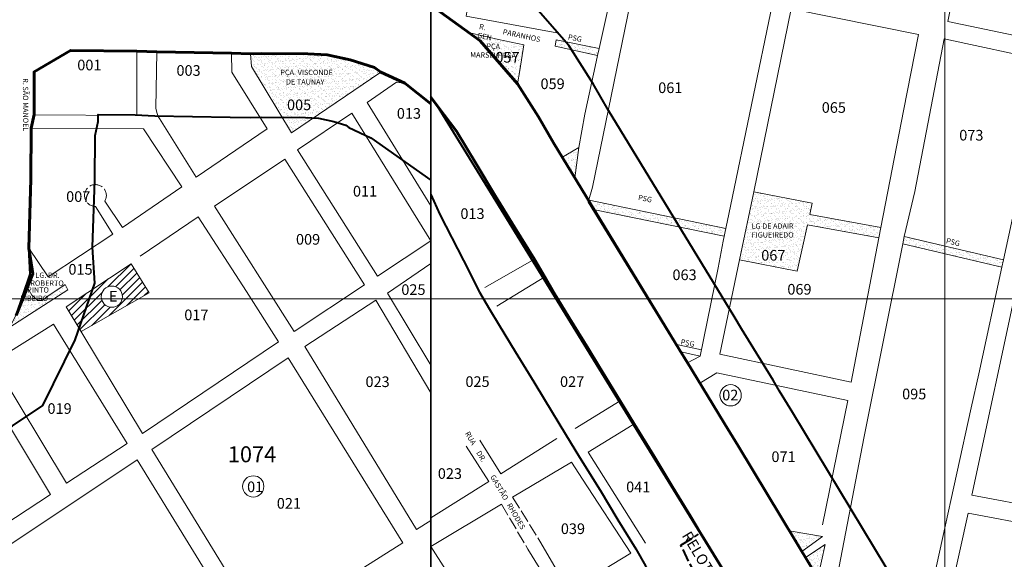
# Model space of a CAD drawing. Units: millimetres. Extents: x 173452 to 187934, y 1668720 to 1685349.
# Drawn here: x 180306 to 181231, y 1674579 to 1675087 of the extents above; entities that cross this region are included whole.
import ezdxf

# ---------------------------------------------------------------- set-up
doc = ezdxf.new("R2010")
doc.units = ezdxf.units.MM
doc.header["$XCLIPFRAME"] = 2
doc.linetypes.add('ACAD_ISO02W100', pattern=[15, 12, -3])
for name, color, linetype, lineweight in [('P-Area_escola', 6, 'Continuous', 9), ('P-Area_verde', 3, 'Continuous', 20), ('P-Ident_Area_Comp', 7, 'Continuous', 40), ('P-Ident_Area_Escola', 6, 'Continuous', 40), ('P-Ident_Area_Verde', 7, 'Continuous', 20), ('P-Ident_SUBUEU', 5, 'Continuous', 40), ('P-Ident_Trac_Viario', 7, 'Continuous', 20), ('P-Ident_UEU', 5, 'Continuous', 60), ('P-Lim_area_comp', 40, 'ACAD_ISO02W100', 40), ('P-Lim_SUBUEU', 5, 'Continuous', 40), ('P-Lim_trac_viario', 1, 'Continuous', 20), ('P-Lim_trac_viario_proj', 1, 'ACAD_ISO02W100', 20), ('P-Lim_UEU', 6, 'Continuous', 60), ('P-Malha', 7, 'Continuous', 9), ('P-Num_Quarteirao', 5, 'Continuous', 30), ('P-Num_Quarteirão', 5, 'Continuous', 40)]:
    doc.layers.add(name, color=color, linetype=linetype, lineweight=lineweight)
doc.layers.add('P-GAUSS_KRUEGER', color=3, linetype='Continuous')
doc.layers.add('P-Imagem_raster', color=251, linetype='Continuous')
doc.styles.add('SIMPLEX', font='simplex.shx')
picture_1 = doc.add_image_def('image9.tif', size_in_pixel=(9992, 13466))
picture_2 = doc.add_image_def('image11.tif', size_in_pixel=(9992, 13517))
pattern_1 = [(37.39687947, (-312040.79, -5000462.6114), (-0.1488134362, 4.817335058), [0, -3.8, 0, -4.25, 0, -4.0625]), (7.39687947, (-312040.79, -5000462.6114), (4.4371327855, 7.047390662), [0, -2.05, 0, -3.425, 0, -1.3125]), (327.39687947, (-312043.865, -5000462.606), (7.7853675078, 0.0001355935), [0, -1.25, 0, -4.5, 0, -5.875]), (317.39687947, (-312043.865, -5000462.606), (7.5192534226, 2.1806593536), [0, -0.625, 0, -2.95, 0, -3.375])]
pattern_2 = [(37.39687947, (-312040.79, -5000462.6114), (-0.1488134362, 4.817335058), [0, -3.8, 0, -4.25, 0, -4.0625]), (7.39687947, (-312040.79, -5000462.6114), (4.4371327855, 7.047390662), [0, -2.05, 0, -3.425, 0, -1.3125]), (327.39687947, (-312043.865, -5000462.606), (7.7853675078, 0.0001355935), [0, -1.25, 0, -4.5, 0, -5.875]), (317.39687947, (-312043.865, -5000462.606), (7.5192534226, 2.1806593536), [0, -0.625, 0, -2.95, 0, -3.375])]
pattern_3 = [(37.39687947, (0, 0), (-0.148813436, 4.817335058), [0, -3.8, 0, -4.25, 0, -4.0625]), (7.39687947, (0, 0), (4.437132786, 7.047390662), [0, -2.05, 0, -3.425, 0, -1.3125]), (327.39687947, (-3.075, 0.0055), (7.785367508, 0.000135594), [0, -1.25, 0, -4.5, 0, -5.875]), (317.39687947, (-3.075, 0.0055), (7.519253423, 2.180659354), [0, -0.625, 0, -2.95, 0, -3.375])]

msp = doc.modelspace()

# ---------------------------------------------------------------- hatches: boundary and pattern name
at = {"layer": 'P-Area_escola'}
h = msp.add_hatch(dxfattribs=at)
h.set_pattern_fill('ANSI31', color=256, scale=40, angle=-0.09512887, style=0)
h.set_pattern_definition([(44.90487113, (0, 0), (-3.529658946, 3.54139912), [])])
h.paths.add_polyline_path([(180349.58695, 1674816.4914), (180410.37034, 1674857.02336), (180427.55586, 1674829.75771), (180363.52137, 1674793.40115), (180363.49059, 1674793.38388)])
edge = h.paths.add_edge_path(flags=16)
edge.add_arc((180392.37232, 1674826.12002), 10, 0, 360)
at = {"layer": 'P-Area_verde', "lineweight": 9}
h = msp.add_hatch(dxfattribs=at)
h.set_pattern_fill('AR-SAND', color=256, scale=2.5, angle=359.89687947, style=0)
h.set_pattern_definition(pattern_3)
h.paths.add_polyline_path([(180728.43448, 1675074.22846), (180738.23089, 1675066.67082), (180770.34676, 1675031.01296), (180773.36823, 1675026.26751), (180775.39069, 1675038.74389), (180779.40397, 1675062.78671), (180755.49306, 1675067.85975)])
h.paths.add_polyline_path([(180723.87788, 1675065.76781), (180793.74588, 1675064.42247), (180793.56941, 1675055.2575), (180723.70141, 1675056.60284)], flags=9)
h.paths.add_polyline_path([(180750.07954, 1675043.70514), (180780.79377, 1675043.64986), (180780.82077, 1675058.64984), (180750.10653, 1675058.70512)], flags=9)
h = msp.add_hatch(dxfattribs=at)
h.set_pattern_fill('AR-SAND', color=256, scale=2.5, angle=-0.10312053, style=0)
h.set_pattern_definition(pattern_1)
h.paths.add_polyline_path([(180848.43629, 1675052.90245), (180849.898, 1675059.40983), (180809.57272, 1675067.62242), (180808.85161, 1675061.45371)])
h = msp.add_hatch(dxfattribs=at)
h.set_pattern_fill('AR-SAND', color=256, scale=2.5, angle=-0.09512887, style=0)
h.set_pattern_definition([(37.40487113, (-311109.4603, -5000525.9206), (-0.1494853602, 4.8173142545), [0, -3.8, 0, -4.25, 0, -4.0625]), (7.40487113, (-311109.46, -5000525.9206), (4.436149767, 7.048009488), [0, -2.05, 0, -3.425, 0, -1.3125]), (327.40487113, (-311112.5353, -5000525.9155), (7.7853674132, 0.0012215024), [0, -1.25, 0, -4.5, 0, -5.875]), (317.40487113, (-311112.535, -5000525.9155), (7.5189491895, 2.1817081235), [0, -0.625, 0, -2.95, 0, -3.375])])
h.paths.add_polyline_path([(180554.1801, 1675054.75234), (180532.82127, 1675054.75234), (180522.48636, 1675054.52285), (180523.63468, 1675042.58928), (180561.07005, 1674980.16748), (180645.12737, 1675037.31096), (180638.92643, 1675041.67131), (180616.18961, 1675048.78556), (180594.60111, 1675053.3754), (180576.4576, 1675054.52285)])
h.paths.add_polyline_path([(180554.66642, 1675024.31013), (180600.26159, 1675024.23442), (180600.27404, 1675031.73441), (180554.67887, 1675031.81012)], flags=24)
h.paths.add_polyline_path([(180548.97429, 1675031.15977), (180609.4504, 1675031.05936), (180609.467, 1675041.05935), (180548.9909, 1675041.15976)], flags=24)
h = msp.add_hatch(dxfattribs=at)
h.set_pattern_fill('AR-SAND', color=256, scale=2.5, angle=-0.10312053, style=0)
h.set_pattern_definition(pattern_2)
h.paths.add_polyline_path([(180831.07058, 1674966.40356), (180815.34894, 1674957.29248), (180827.13085, 1674937.92842)])
h = msp.add_hatch(dxfattribs=at)
h.set_pattern_fill('AR-SAND', color=256, scale=2.5, angle=359.89687947, style=0)
h.set_pattern_definition(pattern_3)
h.paths.add_polyline_path([(181049.64282, 1674911.89009), (181050.20665, 1674914.01908), (181026.22474, 1674918.53225), (181007.07154, 1674922.32673), (180995.33595, 1674924.78785), (180988.56305, 1674889.84999), (180981.86943, 1674860.06198), (181009.43922, 1674854.36236), (181032.05132, 1674849.95165), (181036.16929, 1674848.82424), (181042.92524, 1674879.90213), (181045.78134, 1674893.50239), (181112.6508, 1674881.52507), (181114.5055, 1674891.21254), (181047.83694, 1674903.2908)])
h.paths.add_polyline_path([(180991.93585, 1674896.28299), (181042.76919, 1674896.28299), (181042.76919, 1674880.44965), (180991.93585, 1674880.44965)], flags=24)
h.paths.add_polyline_path([(180999.74775, 1674857.53133), (181030.46199, 1674857.47606), (181030.48899, 1674872.47603), (180999.77475, 1674872.53131)], flags=24)
h = msp.add_hatch(dxfattribs=at)
h.set_pattern_fill('AR-SAND', color=256, scale=2.5, angle=-0.10312053, style=0)
h.set_pattern_definition(pattern_2)
h.paths.add_polyline_path([(180840.58142, 1674916.85637), (180845.97188, 1674907.74506), (180925.55911, 1674891.58894), (180920.17334, 1674900.44067)])
h.paths.add_polyline_path([(180920.17334, 1674900.44067), (180925.55911, 1674891.58894), (180967.5942, 1674883.05586), (180969.10785, 1674890.34802)])
h = msp.add_hatch(dxfattribs=at)
h.set_pattern_fill('AR-SAND', color=256, scale=2.5, angle=-0.10312053, style=0)
h.set_pattern_definition(pattern_1)
h.paths.add_polyline_path([(181136.53136, 1674882.75864), (181135.36827, 1674875.80213), (181197.64711, 1674861.13895), (181228.11303, 1674853.88069), (181229.67367, 1674860.66761), (181199.25135, 1674867.95264)])
h = msp.add_hatch(dxfattribs=at)
h.set_pattern_fill('AR-SAND', color=256, scale=2.5, angle=-0.09512887, style=0)
h.set_pattern_definition([(37.40487113, (-311115.318, -5000537.169), (-0.1494853602, 4.8173142545), [0, -3.8, 0, -4.25, 0, -4.0625]), (7.40487113, (-311115.318, -5000537.169), (4.436149767, 7.048009488), [0, -2.05, 0, -3.425, 0, -1.3125]), (327.40487113, (-311118.393, -5000537.164), (7.7853674132, 0.0012215024), [0, -1.25, 0, -4.5, 0, -5.875]), (317.40487113, (-311118.393, -5000537.164), (7.5189491895, 2.1817081235), [0, -0.625, 0, -2.95, 0, -3.375])])
h.paths.add_polyline_path([(180351.01098, 1674832.57454), (180348.6492, 1674837.52847), (180332.28099, 1674826.57563), (180326.89421, 1674822.49457), (180323.02422, 1674822.50099), (180317.22244, 1674827.46063), (180312.27699, 1674836.22886), (180307.49633, 1674823.78678), (180303.85603, 1674811.5628), (180296.59235, 1674797.30484)])
h = msp.add_hatch(dxfattribs=at)
h.set_pattern_fill('AR-SAND', color=256, scale=2.5, angle=359.89687947, style=0)
h.set_pattern_definition(pattern_3)
h.paths.add_polyline_path([(181059.74766, 1674600.71122), (181028.70215, 1674606.1114), (181040.49185, 1674586.53673)])
h.paths.add_polyline_path([(181044.49785, 1674581.31881), (181043.95699, 1674580.83979), (181055.43531, 1674561.72579), (181062.28903, 1674593.06681)])

# ---------------------------------------------------------------- linework, layer by layer
at = {"layer": 'P-Area_escola'}
msp.add_lwpolyline([(180349.58695, 1674816.4914), (180410.37034, 1674857.02336), (180427.55586, 1674829.75771), (180363.52137, 1674793.40115), (180363.52137, 1674793.40115), (180363.52137, 1674793.40115), (180363.52137, 1674793.40115), (180363.52137, 1674793.40115), (180363.52137, 1674793.40115), (180363.49059, 1674793.38388), (180349.58695, 1674816.4914)], close=True, dxfattribs=at)
msp.add_circle((180392.37232, 1674826.12002), 10, dxfattribs=at)
at = {"layer": 'P-Area_verde'}
for p, q in [((180728.43448, 1675074.22846), (180727.92518, 1675074.61938)), ((181038.25275, 1674589.60007), (181038.10293, 1674589.70034)), ((181044.49785, 1674581.31881), (181043.95699, 1674580.83979))]:
    msp.add_line(p, q, dxfattribs=at)
for points in [[(180728.43448, 1675074.22846), (180755.49306, 1675067.85975), (180779.40397, 1675062.78671), (180775.39069, 1675038.74389), (180773.36823, 1675026.26751), (180770.34676, 1675031.01296), (180738.23089, 1675066.67082)], [(180849.898, 1675059.40983), (180809.57272, 1675067.62242), (180808.85161, 1675061.45371), (180848.43629, 1675052.90245)], [(180554.1801, 1675054.75234), (180532.82127, 1675054.75234), (180522.48636, 1675054.52285), (180523.63468, 1675042.58928), (180561.07005, 1674980.16748), (180645.12737, 1675037.31096), (180638.92643, 1675041.67131), (180616.18961, 1675048.78556), (180594.60111, 1675053.3754), (180576.4576, 1675054.52285)], [(181047.83694, 1674903.2908), (181050.20665, 1674914.01908), (181050.20665, 1674914.01908), (180995.33595, 1674924.78785), (180995.33595, 1674924.78785), (180995.33595, 1674924.78785), (180981.8432, 1674860.77708), (180981.8432, 1674860.77708), (181035.86157, 1674850.20215), (181035.86157, 1674850.20215), (181035.86157, 1674850.20215), (181045.78134, 1674893.50239), (181045.78134, 1674893.50239), (181112.6508, 1674881.52507), (181114.5055, 1674891.21254)], [(180845.97188, 1674907.74506), (180967.5942, 1674883.05586), (180969.10785, 1674890.34802), (180840.58142, 1674916.85637)], [(181040.49185, 1674586.53673), (181059.74766, 1674600.71122), (181028.52229, 1674606.14269), (181040.49185, 1674586.53673)], [(181043.95699, 1674580.83979), (181055.43531, 1674561.72579), (181062.28903, 1674593.06681), (181043.95699, 1674580.83979)]]:
    msp.add_lwpolyline(points, close=True, dxfattribs=at)
at = {"layer": 'P-Area_verde', "flags": 128}
for points in [[(180831.07058, 1674966.40356), (180827.13085, 1674937.92842), (180815.0038, 1674957.09246)], [(180351.01098, 1674832.57454), (180348.6492, 1674837.52847), (180332.28099, 1674826.57563), (180326.89421, 1674822.49457), (180323.02422, 1674822.50099), (180317.22244, 1674827.46063), (180312.27699, 1674836.22886), (180307.49633, 1674823.78678), (180303.85603, 1674811.5628), (180296.59235, 1674797.30484)]]:
    msp.add_lwpolyline(points, close=True, dxfattribs=at)
at = {"layer": 'P-Area_verde', "linetype": 'Continuous', "flags": 128}
msp.add_lwpolyline([(181047.83694, 1674903.2908), (181114.5055, 1674891.21254)], dxfattribs=at)
msp.add_lwpolyline([(181229.67367, 1674860.66761), (181228.11303, 1674853.88069), (181228.11303, 1674853.88069), (181197.64711, 1674861.13895), (181135.36827, 1674875.80213), (181136.53136, 1674882.75864), (181199.25135, 1674867.95264)], close=True, dxfattribs=at)
at = {"layer": 'P-GAUSS_KRUEGER'}
for points in [[(180692, 1677040), (178272, 1677040), (178272, 1674270), (180692, 1674270)], [(183105, 1677040), (180692, 1677040), (180692, 1674270), (183105, 1674270)]]:
    msp.add_lwpolyline(points, close=True, dxfattribs=at)
at = {"layer": 'P-Ident_SUBUEU', "lineweight": 9}
for centre in [(180973.51419, 1674733.41815), (180525.16005, 1674647.71443)]:
    msp.add_circle(centre, 10, dxfattribs=at)
at = {"layer": 'P-Lim_area_comp'}
msp.add_lwpolyline([(180997.68256, 1674517.30297), (180978.2402, 1674504.89794), (180965.26615, 1674497.10128), (180959.64682, 1674508.59141), (180954.31107, 1674533.18105), (180951.22992, 1674543.65662), (180940.69669, 1674564.09561), (180926.76773, 1674592.47072), (180943.40655, 1674602.91079)], dxfattribs=at)
msp.add_lwpolyline([(180997.68256, 1674517.30297), (180978.2402, 1674504.89794), (180965.26615, 1674497.10128), (180959.64682, 1674508.59141), (180954.31107, 1674533.18105), (180951.22992, 1674543.65662), (180940.69669, 1674564.09561), (180926.76773, 1674592.47072), (180943.40655, 1674602.91079)], dxfattribs=at)
msp.add_lwpolyline([(180997.68256, 1674517.30297), (180978.2402, 1674504.89794), (180965.26615, 1674497.10128), (180959.64682, 1674508.59141), (180954.31107, 1674533.18105), (180951.22992, 1674543.65662), (180940.69669, 1674564.09561), (180926.76773, 1674592.47072), (180943.40655, 1674602.91079)], dxfattribs=at)
at = {"layer": 'P-Lim_SUBUEU'}
for p, q in [((180840.08976, 1674777.02702), (180840.00003, 1674777.17719)), ((180840.08976, 1674777.02702), (180840.00003, 1674777.17719)), ((180944.84961, 1674604.6082), (180944.89948, 1674604.53811)), ((180944.84961, 1674604.6082), (180944.89948, 1674604.53811))]:
    msp.add_line(p, q, dxfattribs=at)
for points in [[(181282.87181, 1674303.18408), (181207.14613, 1674426.12994), (181031.9197, 1674717.06192), (181019.52335, 1674737.15995), (181013.42147, 1674747.52343), (180983.85712, 1674795.94742), (180976.7441, 1674807.46428), (180858.83533, 1675001.25227), (180844.48036, 1675026.25335), (180821.58924, 1675062.25224), (180779.67221, 1675110.45129), (180692.49457, 1675177.8902)], [(181235.4079, 1674270), (181155.90255, 1674394.91801), (180980.68585, 1674685.83383), (180968.13247, 1674706.18646), (180961.96132, 1674716.66758), (180932.72745, 1674764.55027), (180925.59042, 1674776.10601), (180807.18169, 1674970.71571), (180793.12235, 1674995.20191), (180773.36823, 1675026.26751), (180773.36823, 1675026.26751), (180738.23089, 1675066.67082), (180692, 1675100.06138)], [(180302.44994, 1674808.55339), (180315.8, 1674847.2), (180314.30022, 1674871.81738), (180316.44702, 1674936.52299), (180316.65484, 1674984.41156), (180319.58144, 1674997.36953), (180319.32732, 1675037.41799), (180353.57763, 1675057.66967), (180415.93128, 1675057.04899), (180434.75172, 1675056.16244), (180504.806, 1675054.98464), (180522.48636, 1675054.52285), (180522.48636, 1675054.52285), (180522.48636, 1675054.52285), (180522.48636, 1675054.52285), (180522.48636, 1675054.52285), (180532.82127, 1675054.75234), (180576.4576, 1675054.52285), (180594.60111, 1675053.3754), (180616.18961, 1675048.78556), (180638.92643, 1675041.67131), (180645.12737, 1675037.31096), (180667.48144, 1675026.95114), (180692, 1675007.47701)], [(180987.76289, 1674534.16085), (180698.30191, 1675005.15722), (180698.30191, 1675005.15722), (180692, 1675013.77591)], [(180789.24138, 1674861.31868), (180770.81521, 1674891.24189), (180752.38903, 1674921.1651), (180734.1636, 1674951.49795), (180715.93816, 1674981.8308), (180698.30191, 1675005.15722), (180698.30191, 1675005.15722)], [(180120.50089, 1674577.58699), (180230.15991, 1674657.73814), (180243.76634, 1674668.25874), (180298.99569, 1674704.65029), (180327.69328, 1674723.88601), (180357.94356, 1674785.43681), (180376.41615, 1674838.91248), (180374.36082, 1674872.64875), (180376.4427, 1674935.39778), (180376.62581, 1674977.5917), (180379.62391, 1674990.86626), (180379.5824, 1674997.40784), (180414.22047, 1674997.06305), (180432.83536, 1674996.18618), (180503.51837, 1674994.99781), (180522.36899, 1674994.50546), (180533.32959, 1674994.74884), (180574.40459, 1674994.53282), (180586.42517, 1674993.7726), (180600.95887, 1674990.68265), (180612.07334, 1674987.20498), (180615.01657, 1674985.13538), (180635.76421, 1674975.52004), (180692, 1674935.5)], [(180840.08976, 1674777.02702), (180822.27187, 1674805.99914), (180807.5652, 1674830.08565), (180798.88167, 1674844.8013)], [(180869.72175, 1674728.10361), (180849.98976, 1674760.34918), (180840.08976, 1674777.02702)], [(180935.9371, 1674619.89426), (180918.96675, 1674647.49485), (180902.04714, 1674675.50535), (180882.82296, 1674706.54)], [(180968.13247, 1674706.18646), (180980.68585, 1674685.83383)], [(180944.89948, 1674604.53811), (180949.11763, 1674597.95051), (180968.44035, 1674566.10568), (180987.76289, 1674534.16085), (180997.68256, 1674517.30297)]]:
    msp.add_lwpolyline(points, dxfattribs=at)
at = {"layer": 'P-Lim_SUBUEU', "flags": 128}
msp.add_lwpolyline([(180692, 1674922.11409), (180700.44133, 1674903.37495), (180722.56225, 1674860.17242), (180737.77913, 1674830.46192), (180747.13444, 1674814.43281), (180756.12066, 1674799.2042), (180771.11308, 1674774.6497), (180788.73516, 1674745.99597), (180798.60098, 1674729.37571), (180818.49362, 1674696.86762), (180831.67969, 1674675.16432), (180850.86324, 1674644.19526), (180867.73132, 1674616.27008), (180884.46455, 1674589.05515), (180893.70323, 1674573.22557), (180898.19791, 1674566.2061), (180917.12309, 1674535.01644), (180936.23571, 1674503.41865), (180946.15461, 1674486.56209), (180953.17591, 1674474.95285)], dxfattribs=at)
at = {"layer": 'P-Lim_trac_viario'}
for p, q in [((180728.43448, 1675074.22846), (180727.92518, 1675074.61938)), ((180728.43448, 1675074.22846), (180727.92518, 1675074.61938)), ((180728.43448, 1675074.22846), (180755.49306, 1675067.85975)), ((180755.49306, 1675067.85975), (180779.40397, 1675062.78671)), ((180849.898, 1675059.40983), (180848.43629, 1675052.90245)), ((180849.898, 1675059.40983), (180848.43629, 1675052.90245)), ((180789.24138, 1674861.31868), (180742.81369, 1674834.86219)), ((180789.24138, 1674861.31868), (180742.81369, 1674834.86219)), ((180798.88167, 1674844.8013), (180753.80209, 1674817.29239)), ((180798.88167, 1674844.8013), (180753.80209, 1674817.29239)), ((180840.08976, 1674777.02702), (180840.00003, 1674777.17719)), ((180840.08976, 1674777.02702), (180840.00003, 1674777.17719)), ((180869.72175, 1674728.10361), (180827.61515, 1674702.24935)), ((180869.72175, 1674728.10361), (180827.61515, 1674702.24935)), ((181059.74766, 1674600.71122), (181028.52229, 1674606.14269)), ((180944.84961, 1674604.6082), (180944.89948, 1674604.53811)), ((181040.49185, 1674586.53673), (181059.74766, 1674600.71122)), ((181038.25275, 1674589.60007), (181038.10293, 1674589.70034)), ((181038.25275, 1674589.60007), (181038.10293, 1674589.70034)), ((181044.49785, 1674581.31881), (181043.95699, 1674580.83979)), ((181044.49785, 1674581.31881), (181043.95699, 1674580.83979))]:
    msp.add_line(p, q, dxfattribs=at)
for points in [[(181274.82015, 1675064.37673), (181305.20504, 1675207.7676), (181205.55693, 1675228.07269), (181177.41989, 1675084.76768), (181177.41989, 1675084.76768), (181274.82015, 1675064.37673)], [(180884.15232, 1675126.32523), (180884.15232, 1675126.32523), (180843.72314, 1674928.92073), (180843.72314, 1674928.92073), (180839.5885, 1674914.99322), (180839.5885, 1674914.99322), (180839.5885, 1674914.99322), (180932.30468, 1674763.62478), (180944.89617, 1674770.3178)], [(180865.31452, 1675129.6922), (180858.19428, 1675096.22496), (180849.898, 1675059.40983)], [(180865.31452, 1675129.6922), (180858.19428, 1675096.22496), (180849.898, 1675059.40983)], [(180884.15232, 1675126.32523), (181012.7184, 1675101.75507), (180973.43141, 1674911.17725), (180973.43141, 1674911.17725), (180966.58201, 1674878.17953), (180961.88705, 1674853.19794)], [(180773.36823, 1675026.26751), (180770.34676, 1675031.01296), (180738.23089, 1675066.67082), (180728.43448, 1675074.22846)], [(180773.36823, 1675026.26751), (180770.34676, 1675031.01296), (180738.23089, 1675066.67082), (180728.43448, 1675074.22846)], [(181145.62819, 1674475.84663), (181199.49083, 1674721.74009), (181206.71843, 1674753.73713), (181228.11303, 1674853.88069), (181228.11303, 1674853.88069), (181228.11303, 1674853.88069), (181229.67367, 1674860.66761), (181270.17349, 1675047.93591), (181270.17349, 1675047.93591), (181174.11725, 1675068.61893), (181174.11725, 1675068.61893), (181174.11725, 1675068.61893), (181174.11725, 1675068.61893), (181146.41673, 1674925.08594), (181146.41673, 1674925.08594), (181136.53136, 1674882.75864), (181135.36827, 1674875.80213), (181098.88654, 1674694.54429), (181098.88654, 1674694.54429), (181098.88654, 1674694.54429), (181098.88654, 1674694.54429), (181098.88654, 1674694.54429), (181098.88654, 1674694.54429), (181074.99896, 1674570.7939)], [(180848.43629, 1675052.90245), (180847.08549, 1675046.90487), (180836.67671, 1674997.58352), (180831.07058, 1674966.40356), (180815.0038, 1674957.09246), (180793.12235, 1674995.20191), (180773.36823, 1675026.26751)], [(180848.43629, 1675052.90245), (180847.08549, 1675046.90487), (180836.67671, 1674997.58352), (180831.07058, 1674966.40356), (180815.0038, 1674957.09246), (180793.12235, 1674995.20191), (180773.36823, 1675026.26751)], [(180692, 1674911.42742), (180632.26126, 1675008.60464), (180659.76157, 1675027.74915), (180667.48144, 1675026.95114), (180692, 1675007.47701)], [(180789.24138, 1674861.31868), (180770.81521, 1674891.24189), (180752.38903, 1674921.1651), (180734.1636, 1674951.49795), (180715.93816, 1674981.8308), (180698.30191, 1675005.15722), (180698.30191, 1675005.15722)], [(180789.24138, 1674861.31868), (180770.81521, 1674891.24189), (180752.38903, 1674921.1651), (180734.1636, 1674951.49795), (180715.93816, 1674981.8308), (180698.30191, 1675005.15722), (180698.30191, 1675005.15722)], [(180995.33595, 1674924.78785), (180995.33595, 1674924.78785), (180981.8432, 1674860.77708)], [(180418.84883, 1674864.11919), (180473.50906, 1674901.29687), (180518.9827, 1674830.84286), (180549.02468, 1674783.58342), (180421.28433, 1674697.60981), (180349.58695, 1674816.4914), (180410.37034, 1674857.02336)], [(180692, 1674857.38376), (180651.13546, 1674829.53496), (180692, 1674761.71273)], [(180840.08976, 1674777.02702), (180822.27187, 1674805.99914), (180807.5652, 1674830.08565), (180798.88167, 1674844.8013)], [(180840.08976, 1674777.02702), (180822.27187, 1674805.99914), (180807.5652, 1674830.08565), (180798.88167, 1674844.8013)], [(180692, 1674735.77758), (180640.19403, 1674822.73695), (180573.65394, 1674779.18197), (180573.65394, 1674779.18197), (180678.561, 1674607.26891), (180692, 1674615.86992)], [(180349.72087, 1674650.83685), (180280.93479, 1674764.7761), (180337.71826, 1674800.29327), (180337.71826, 1674800.29327), (180406.7316, 1674688.05081), (180349.72087, 1674650.83685)], [(180869.72175, 1674728.10361), (180849.98976, 1674760.34918), (180840.08976, 1674777.02702)], [(180869.72175, 1674728.10361), (180849.98976, 1674760.34918), (180840.08976, 1674777.02702)], [(181083.62109, 1674728.5836), (181083.62109, 1674728.5836), (180960.66498, 1674754.41509), (180960.66498, 1674754.41509), (180960.66498, 1674754.41509), (180960.66498, 1674754.41509), (180960.66498, 1674754.41509), (180960.66498, 1674754.41509), (180960.66498, 1674754.41509), (180944.70869, 1674744.92599), (180961.96132, 1674716.66758)], [(181059.83863, 1674611.58005), (181083.62109, 1674728.5836), (181083.62109, 1674728.5836), (180960.66498, 1674754.41509), (180960.66498, 1674754.41509), (180960.66498, 1674754.41509), (180960.66498, 1674754.41509), (180960.66498, 1674754.41509), (180960.66498, 1674754.41509), (180960.66498, 1674754.41509), (180944.70869, 1674744.92599), (180961.96132, 1674716.66758)], [(180839.87505, 1674679.95725), (180877.02601, 1674702.68043), (180882.82296, 1674706.54)], [(180935.9371, 1674619.89426), (180918.96675, 1674647.49485), (180902.04714, 1674675.50535), (180882.82296, 1674706.54)], [(180935.9371, 1674619.89426), (180918.96675, 1674647.49485), (180902.04714, 1674675.50535), (180882.82296, 1674706.54)], [(180421.28433, 1674697.60981), (180421.28433, 1674697.60981), (180421.28433, 1674697.60981)], [(180810.21794, 1674692.70065), (180757.67525, 1674659.71393), (180737.87483, 1674691.19305)], [(180725.27642, 1674685.62355), (180746.31292, 1674652.3936), (180692, 1674618.35934)], [(180794.43885, 1674596.18363), (180821.56364, 1674549.68832), (180879.69563, 1674584.96002), (180834.52567, 1674654.62327), (180824.15026, 1674670.64703), (180768.77514, 1674637.57977)], [(180692, 1674591.26926), (180758.3607, 1674631.05889)], [(181028.52229, 1674606.14269), (181040.49185, 1674586.53673)], [(180944.89948, 1674604.53811), (180949.11763, 1674597.95051), (180968.44035, 1674566.10568), (180987.76289, 1674534.16085), (180997.68256, 1674517.30297)], [(181081.40782, 1674603.49242), (181074.99896, 1674570.7939), (181068.44643, 1674541.61565), (181086.47315, 1674511.99316), (181104.49805, 1674481.36066), (181122.6233, 1674450.92799), (181129.40173, 1674438.93577)], [(180783.12021, 1674588.64303), (180811.01337, 1674543.52271), (180747.19102, 1674504.6474), (180692, 1674591.26926)], [(180954.78961, 1674588.60279), (180968.44035, 1674566.10568), (180987.76289, 1674534.16085), (180997.68256, 1674517.30297)], [(181043.95699, 1674580.83979), (181055.43531, 1674561.72579), (181062.28903, 1674593.06681), (181044.49785, 1674581.31881)], [(181043.95699, 1674580.83979), (181055.43531, 1674561.72579), (181062.28903, 1674593.06681), (181044.49785, 1674581.31881)]]:
    msp.add_lwpolyline(points, dxfattribs=at)
at = {"layer": 'P-Lim_trac_viario', "flags": 128}
for points in [[(180726.80532, 1675099.33582), (180725.14769, 1675089.9622), (180810.22788, 1675074.10763)], [(180377.10444, 1674910.97262), (180393.289, 1674884.93253), (180332.69505, 1674844.83506), (180314.30022, 1674871.81738), (180316.44702, 1674936.52299), (180316.65484, 1674984.41156), (180316.65484, 1674984.41156), (180316.65484, 1674984.41156), (180316.65484, 1674984.41156), (180316.65484, 1674984.41156), (180316.65484, 1674984.41156), (180422.2249, 1674983.82831), (180422.2249, 1674983.82831), (180458.05532, 1674929.29224), (180402.39584, 1674891.03677), (180385.80091, 1674915.98938)], [(180944.89617, 1674770.3178), (180961.88705, 1674853.19794)], [(180921.27829, 1674781.62647), (180946.10125, 1674776.19607)], [(180925.62243, 1674774.53423), (180944.89617, 1674770.3178)], [(180961.96132, 1674716.66758), (180968.13247, 1674706.18646)], [(180893.53616, 1674594.52737), (180839.87505, 1674679.95725), (180877.02601, 1674702.68043), (180882.82296, 1674706.54)], [(181219.77528, 1674399.31076), (181263.22858, 1674610.06556), (181196.45044, 1674622.74457), (181150.22765, 1674412.85865)]]:
    msp.add_lwpolyline(points, dxfattribs=at)
at = {"layer": 'P-Lim_trac_viario'}
for points in [[(180981.8432, 1674860.77708), (180963.316, 1674772.035), (181086.76173, 1674745.66631), (181086.76173, 1674745.66631), (181086.76173, 1674745.66631), (181112.6508, 1674881.52507), (181114.5055, 1674891.21254), (181135.8231, 1675000.86513), (181149.86472, 1675072.52212), (181030.42444, 1675096.78002), (180995.33595, 1674924.78785), (180995.33595, 1674924.78785), (180995.33595, 1674924.78785), (180995.33595, 1674924.78785)], [(180319.58389, 1674996.98292), (180415.79557, 1674996.37851), (180415.93128, 1675057.04899), (180353.57763, 1675057.66967), (180319.32732, 1675037.41799)], [(180505.13822, 1675037.24179), (180505.13822, 1675037.24179), (180504.806, 1675054.98464), (180434.75172, 1675056.16244), (180433.70777, 1675003.38204), (180434.38777, 1675000.44145), (180434.94056, 1674998.40637), (180435.98797, 1674995.58631), (180437.18083, 1674993.7503), (180471.59501, 1674938.49358), (180538.26562, 1674983.82794), (180538.26562, 1674983.82794)], [(180554.1801, 1675054.75234), (180532.82127, 1675054.75234), (180522.48636, 1675054.52285), (180523.63468, 1675042.58928), (180561.07005, 1674980.16748), (180645.12737, 1675037.31096), (180638.92643, 1675041.67131), (180616.18961, 1675048.78556), (180594.60111, 1675053.3754), (180576.4576, 1675054.52285)], [(180641.74114, 1674845.26588), (180566.78323, 1674964.04146), (180617.8871, 1674998.67502), (180691.95086, 1674878.4975), (180691.95086, 1674878.4975)], [(180488.8966, 1674911.16502), (180488.8966, 1674911.16502), (180554.81041, 1674955.45696), (180554.81041, 1674955.45696), (180629.69036, 1674837.38618), (180629.69036, 1674837.38618), (180629.69036, 1674837.38618), (180629.69036, 1674837.38618), (180629.69036, 1674837.38618), (180563.54689, 1674793.32374)], [(180665.8, 1674594.8), (180665.8, 1674594.8), (180534.4, 1674511.7), (180430, 1674682.5), (180557.9, 1674768.6)], [(180334.6695, 1674640.12517), (180279.51977, 1674604.06172), (180208.85959, 1674717.11224), (180265.78534, 1674754.62157)], [(180516.9, 1674508.7), (180516.9, 1674508.7), (180384.6, 1674426.8), (180288.1, 1674587.2), (180416.22463, 1674672.81348)]]:
    msp.add_lwpolyline(points, close=True, dxfattribs=at)
at = {"layer": 'P-Lim_trac_viario', "flags": 128}
for points in [[(180351.01098, 1674832.57454), (180348.6492, 1674837.52847), (180332.28099, 1674826.57563), (180326.89421, 1674822.49457), (180323.02422, 1674822.50099), (180317.22244, 1674827.46063), (180312.27699, 1674836.22886), (180307.49633, 1674823.78678), (180303.85603, 1674811.5628), (180296.59235, 1674797.30484)], [(181200.03005, 1674639.40727), (181266.67602, 1674626.86143), (181308.55479, 1674829.14392), (181243.45877, 1674842.57087)]]:
    msp.add_lwpolyline(points, close=True, dxfattribs=at)
at = {"layer": 'P-Lim_trac_viario_proj'}
msp.add_lwpolyline([(180385.80091, 1674915.98938, 3.82802902), (180377.10444, 1674910.97262)], format="xyb", dxfattribs=at)
for points in [[(180768.77514, 1674637.57977), (180794.43885, 1674596.18363)], [(180758.3607, 1674631.05889), (180783.12021, 1674588.64303)]]:
    msp.add_lwpolyline(points, dxfattribs=at)
at = {"layer": 'P-Lim_UEU'}
for points in [[(181235.4079, 1674270), (181155.90255, 1674394.91801), (180980.68585, 1674685.83383), (180968.13247, 1674706.18646), (180961.96132, 1674716.66758), (180932.72745, 1674764.55027), (180925.59042, 1674776.10601), (180807.18169, 1674970.71571), (180793.12235, 1674995.20191), (180773.36823, 1675026.26751), (180773.36823, 1675026.26751), (180738.23089, 1675066.67082), (180692, 1675100.06138)], [(180302.44994, 1674808.55339), (180318.13459, 1674847.4774), (180314.30022, 1674871.81738), (180316.44702, 1674936.52299), (180316.65484, 1674984.41156), (180319.58144, 1674997.36953), (180319.32732, 1675037.41799), (180353.57763, 1675057.66967), (180415.93128, 1675057.04899), (180434.75172, 1675056.16244), (180504.806, 1675054.98464), (180522.48636, 1675054.52285), (180522.48636, 1675054.52285), (180522.48636, 1675054.52285), (180522.48636, 1675054.52285), (180522.48636, 1675054.52285), (180532.82127, 1675054.75234), (180576.4576, 1675054.52285), (180594.60111, 1675053.3754), (180616.18961, 1675048.78556), (180638.92643, 1675041.67131)], [(180968.44035, 1674566.10568), (180949.11763, 1674597.95051), (180944.89948, 1674604.53811), (180935.9371, 1674619.89426), (180918.96675, 1674647.49485), (180902.04714, 1674675.50535), (180882.82296, 1674706.54), (180869.72175, 1674728.10361), (180849.98976, 1674760.34918), (180840.08976, 1674777.02702), (180822.27187, 1674805.99914), (180807.5652, 1674830.08565), (180798.88167, 1674844.8013), (180789.24138, 1674861.31868), (180770.81521, 1674891.24189), (180752.38903, 1674921.1651), (180734.1636, 1674951.49795), (180715.93816, 1674981.8308), (180698.30191, 1675005.15722), (180692, 1675013.77591)]]:
    msp.add_lwpolyline(points, dxfattribs=at)
at = {"layer": 'P-Lim_UEU', "flags": 128}
msp.add_lwpolyline([(180692, 1675007.47701), (180667.48144, 1675026.95114), (180645.12737, 1675037.31096), (180638.92643, 1675041.67131), (180645.12737, 1675037.31096), (180667.48144, 1675026.95114)], close=True, dxfattribs=at)
at = {"layer": 'P-Malha'}
for p, q in [((181174.6, 1674270), (181174.6, 1677040)), ((180692, 1674824), (178272, 1674824)), ((180692, 1674824), (183105, 1674824))]:
    msp.add_line(p, q, dxfattribs=at)

# ---------------------------------------------------------------- texts
at = {"layer": 'P-Ident_Area_Comp', "style": 'SIMPLEX'}
msp.add_text('RELOTEAMENTO', height=10, rotation=301.17420592, dxfattribs=at).set_placement((180927.32923, 1674601.61585))
at = {"layer": 'P-Ident_Area_Escola', "style": 'SIMPLEX'}
msp.add_text('E', height=10, rotation=359.90487111, dxfattribs=at).set_placement((180389.65955, 1674821.52918))
at = {"layer": 'P-Ident_Area_Verde', "style": 'SIMPLEX'}
for s, p in [('PÇA. VISCONDE', (180550.64649, 1675034.49033)), ('DE TAUNAY', (180555.91849, 1675025.55805)), ('LG. DR.', (180320.59857, 1674843.81713)), ('ROBERTO', (180315.82063, 1674836.3522)), ('RIBEIRO', (180306.266, 1674822.15475)), ('PINTO', (180312.87744, 1674829.98282))]:
    msp.add_text(s, height=5, rotation=359.90487111, dxfattribs=at).set_placement(p)
at = {"layer": 'P-Ident_Area_Verde', "insert": (180750.60802, 1675064.00288), "char_height": 5, "width": 45.7379659, "attachment_point": 2, "rotation": 359, "style": 'SIMPLEX'}
msp.add_mtext('PÇA MARSELHESA', dxfattribs=at)
at = {"layer": 'P-Ident_Area_Verde', "insert": (180993.18585, 1674895.03299), "char_height": 5, "width": 53.0244471, "attachment_point": 1, "style": 'SIMPLEX'}
msp.add_mtext('LG DE ADAIR FIGUEIREDO', dxfattribs=at)
at = {"layer": 'P-Ident_SUBUEU', "style": 'SIMPLEX'}
for s, rotation, p in [('02', 359.89687946, (180965.59543, 1674728.66927)), ('01', 359.90487111, (180519.39124, 1674642.37837))]:
    msp.add_text(s, height=10, rotation=rotation, dxfattribs=at).set_placement(p)
at = {"layer": 'P-Ident_Trac_Viario', "style": 'SIMPLEX'}
for s, rotation, p in [('R. SÃO MANOEL', 270.34336993, (180308.77746, 1675031.49037)), ('RUA     DR.          GASTÃO   RHODES', 300.24824198, (180723.79639, 1674697.60643))]:
    msp.add_text(s, height=5, rotation=rotation, dxfattribs=at).set_placement(p)
at = {"layer": 'P-Ident_Trac_Viario', "char_height": 5, "attachment_point": 1, "style": 'SIMPLEX'}
for s, insert, width, rotation in [('R. GEN', (180737.97431, 1675082.69672), 20.6315697, 348), ('PARANHOS', (180760.17143, 1675077.76361), 33.6919596, 347.89687947), ('PSG', (180821.37504, 1675072.87957), 14.8582623, 348.89687947), ('PSG', (180887.26551, 1674922.02678), 16.6303446, 348.89687947), ('PSG', (181176.68874, 1674881.44915), 13.3904591, 345.89687947), ('PSG', (180927.19392, 1674786.33217), 15.7334788, 348.89687947)]:
    msp.add_mtext(s, dxfattribs=dict(at, insert=insert, width=width, rotation=rotation))
at = {"layer": 'P-Ident_UEU', "style": 'SIMPLEX'}
msp.add_text('1074', height=15, rotation=359.90487111, dxfattribs=at).set_placement((180501.30449, 1674670.49689))
at = {"layer": 'P-Num_Quarteirao', "style": 'SIMPLEX'}
for s, p in [('001', (180359.91434, 1675038.89032)), ('003', (180453.05726, 1675033.7618)), ('005', (180556.88287, 1675001.49098)), ('013', (180660.02582, 1674993.4079)), ('011', (180618.80037, 1674920.26646)), ('007', (180349.44855, 1674915.22222)), ('009', (180565.29671, 1674875.04383)), ('015', (180351.59055, 1674846.83421)), ('025', (180664.23249, 1674827.78876)), ('017', (180460.40702, 1674804.01844)), ('023', (180630.57907, 1674741.19601)), ('019', (180331.90494, 1674715.97481)), ('021', (180547.28684, 1674626.85995))]:
    msp.add_text(s, height=10, rotation=359.90487111, dxfattribs=at).set_placement(p)
at = {"layer": 'P-Num_Quarteirão', "style": 'SIMPLEX'}
for s, p in [('057', (180752.58403, 1675046.20064)), ('059', (180794.95273, 1675021.26536)), ('061', (180905.49022, 1675017.54755)), ('065', (181059.07356, 1674998.95845)), ('073', (181188.21112, 1674972.93372)), ('013', (180719.72516, 1674899.20613)), ('067', (181002.25225, 1674860.02683)), ('063', (180918.87899, 1674841.71232)), ('069', (181026.78051, 1674828.0877)), ('025', (180724.44198, 1674741.28576)), ('027', (180813.27544, 1674741.28576)), ('095', (181134.57838, 1674729.65237)), ('071', (181011.81799, 1674670.69838)), ('023', (180698.49947, 1674654.86168)), ('041', (180875.38026, 1674642.2909)), ('039', (180814.06159, 1674603.00723))]:
    msp.add_text(s, height=10, rotation=359.89687946, dxfattribs=at).set_placement(p)

# ---------------------------------------------------------------- referenced raster images: frames only (the image files are external)
at = {"layer": 'P-Imagem_raster'}
image = msp.add_image(picture_1, insert=(177848.89974, 1673127.07465), size_in_units=(3194.39946, 4305.02233), rotation=-0.09512887, dxfattribs=at)
image.set_boundary_path([(1302.62358, 1223.78887), (1317.00933, 9888.266246), (8886.697146, 9875.69819), (8872.3114, 1211.22081), (1302.62358, 1223.78887)])
image = msp.add_image(picture_2, insert=(180281.49882, 1673126.8197), size_in_units=(3178.7733, 4300.18802), rotation=-0.10312053, dxfattribs=at)
image.set_boundary_path([(1267.70883, 1213.69863), (8852.60234, 1200.04738), (8868.27327, 9907.115346), (1283.37977, 9920.7666), (1267.70883, 1213.69863)])

doc.saveas('drawing.dxf')
